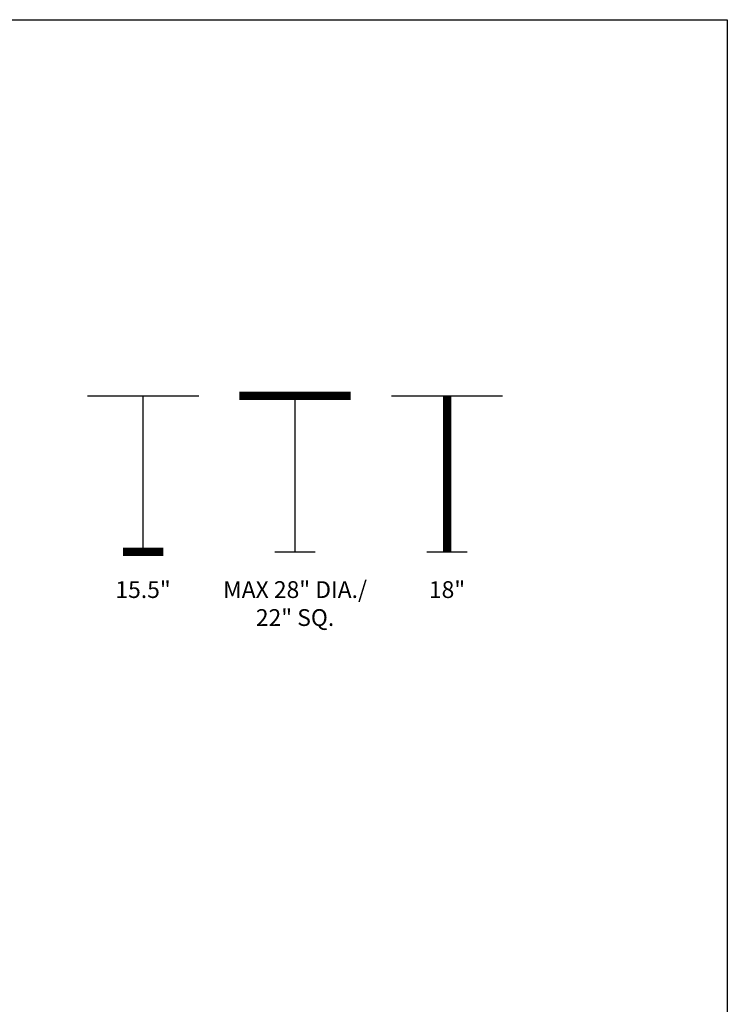
# Model space of a CAD drawing. Units: inches. Extents: x 0 to 204, y 0 to 264.
# Drawn here: x 109 to 204, y 132 to 264 of the extents above; entities that cross this region are included whole.
import ezdxf
from ezdxf.enums import TextEntityAlignment as Align

# ---------------------------------------------------------------- set-up
doc = ezdxf.new("R2010")
doc.units = ezdxf.units.IN
doc.header["$MEASUREMENT"] = 0
doc.layers.get('0').update_dxf_attribs({"color": 10})
doc.layers.add('A-ANNO-NOTES', color=2, linetype='Continuous')
doc.styles.add('Arial', font='arial.ttf')

msp = doc.modelspace()

# ---------------------------------------------------------------- linework, layer by layer
at = {"lineweight": 18, "invisible_edges": 15}
for points in [[(110.22885, 172.88791, 1.18084), (110.2779, 173.10738, 1.04688), (110.26481, 173.08302, 0.88786)], [(110.22885, 172.88791, 1.18084), (110.26481, 173.08302, 0.88786), (110.23562, 172.88121, 0.95139)], [(110.28692, 173.01255, 0.57078), (110.26135, 172.82688, 0.37788), (110.2292, 172.85769, 0.54564)], [(110.28692, 173.01255, 0.57078), (110.2292, 172.85769, 0.54564), (110.2382, 172.99768, 0.75424)], [(110.2292, 172.85769, 0.54564), (110.23477, 172.84081, 0.75647), (110.2382, 172.99768, 0.75424)], [(110.23562, 172.88121, 0.95139), (110.2382, 172.99768, 0.75424), (110.23477, 172.84081, 0.75647)], [(110.2382, 172.99768, 0.75424), (110.23562, 172.88121, 0.95139), (110.26481, 173.08302, 0.88786)], [(110.32806, 173.11369, 0.71577), (110.28692, 173.01255, 0.57078), (110.2382, 172.99768, 0.75424)], [(110.32806, 173.11369, 0.71577), (110.2382, 172.99768, 0.75424), (110.26481, 173.08302, 0.88786)], [(110.28692, 173.01255, 0.57078), (110.47505, 172.9615, 0.41941), (110.26135, 172.82688, 0.37788)], [(110.2779, 173.10738, 1.04688), (110.47505, 173.15231, 0.83545), (110.26481, 173.08302, 0.88786)], [(110.47505, 173.15231, 0.83545), (110.32806, 173.11369, 0.71577), (110.26481, 173.08302, 0.88786)], [(110.31432, 173.11438, 1.24327), (110.47505, 173.16006, 1.01292), (110.2779, 173.10738, 1.04688)], [(110.32806, 173.11369, 0.71577), (110.47505, 173.05303, 0.5387), (110.28692, 173.01255, 0.57078)], [(110.47505, 173.15231, 0.83545), (110.60473, 173.16522, 0.91926), (110.62345, 173.12444, 0.75682)], [(110.67779, 173.09859, 1.06762), (110.60473, 173.16522, 0.91926), (110.47505, 173.16006, 1.01292)], [(110.6357, 173.11445, 1.24329), (110.67779, 173.09859, 1.06762), (110.47505, 173.16006, 1.01292)], [(110.59917, 173.08773, 0.60546), (110.47505, 173.14456, 0.65798), (110.62345, 173.12444, 0.75682)], [(110.59917, 173.08773, 0.60546), (110.63167, 173.0009, 0.49099), (110.47505, 173.05303, 0.5387)], [(110.6259, 172.86426, 0.317), (110.47505, 172.9615, 0.41941), (110.63167, 173.0009, 0.49099)], [(110.72451, 172.93375, 0.76301), (110.59917, 173.08773, 0.60546), (110.62345, 173.12444, 0.75682)], [(110.72451, 172.93375, 0.76301), (110.63167, 173.0009, 0.49099), (110.59917, 173.08773, 0.60546)], [(110.60473, 173.16522, 0.91926), (110.67779, 173.09859, 1.06762), (110.69594, 173.0695, 0.93488)], [(110.60473, 173.16522, 0.91926), (110.69594, 173.0695, 0.93488), (110.62345, 173.12444, 0.75682)], [(110.69594, 173.0695, 0.93488), (110.72451, 172.93375, 0.76301), (110.62345, 173.12444, 0.75682)], [(110.7179, 172.83963, 0.49788), (110.6259, 172.86426, 0.317), (110.63167, 173.0009, 0.49099)], [(110.72359, 172.83933, 0.65319), (110.63167, 173.0009, 0.49099), (110.72451, 172.93375, 0.76301)], [(110.63167, 173.0009, 0.49099), (110.72359, 172.83933, 0.65319), (110.7179, 172.83963, 0.49788)], [(110.67471, 172.80151, 0.94105), (110.72457, 172.93562, 0.92574), (110.63578, 172.74517, 1.1415)], [(110.72451, 172.93375, 0.76301), (110.67471, 172.80151, 0.94105), (110.66388, 172.72964, 0.73885)], [(110.72451, 172.93375, 0.76301), (110.66388, 172.72964, 0.73885), (110.72359, 172.83933, 0.65319)], [(110.72457, 172.93562, 0.92574), (110.67471, 172.80151, 0.94105), (110.72451, 172.93375, 0.76301)], [(110.72126, 172.88796, 1.18086), (110.69594, 173.0695, 0.93488), (110.67779, 173.09859, 1.06762)], [(110.72451, 172.93375, 0.76301), (110.69594, 173.0695, 0.93488), (110.72457, 172.93562, 0.92574)], [(110.72457, 172.93562, 0.92574), (110.69594, 173.0695, 0.93488), (110.72126, 172.88796, 1.18086)], [(110.29442, 172.4281, 0.10456), (110.22829, 172.3745, 0.22828), (110.2514, 172.55177, 0.21119)], [(110.2514, 172.55177, 0.21119), (110.22829, 172.3745, 0.22828), (110.26271, 172.39508, 0.41195)], [(110.22829, 172.3745, 0.22828), (110.29442, 172.4281, 0.10456), (110.23357, 172.20487, 0.1853)], [(110.22829, 172.3745, 0.22828), (110.25854, 172.20487, 0.375), (110.26271, 172.39508, 0.41195)], [(110.26135, 172.82688, 0.37788), (110.25397, 172.70517, 0.61174), (110.2292, 172.85769, 0.54564)], [(110.23477, 172.84081, 0.75647), (110.2292, 172.85769, 0.54564), (110.25397, 172.70517, 0.61174)], [(110.23477, 172.84081, 0.75647), (110.35545, 172.73415, 0.96457), (110.23562, 172.88121, 0.95139)], [(110.23477, 172.84081, 0.75647), (110.32673, 172.71877, 0.80755), (110.35545, 172.73415, 0.96457)], [(110.25397, 172.70517, 0.61174), (110.32673, 172.71877, 0.80755), (110.23477, 172.84081, 0.75647)], [(110.3144, 172.7451, 1.14148), (110.23562, 172.88121, 0.95139), (110.35545, 172.73415, 0.96457)], [(110.24147, 172.67557, 0.30534), (110.26135, 172.82688, 0.37788), (110.33593, 172.7915, 0.24298)], [(110.25361, 172.55935, 0.47441), (110.26135, 172.82688, 0.37788), (110.24147, 172.67557, 0.30534)], [(110.2514, 172.55177, 0.21119), (110.24147, 172.67557, 0.30534), (110.33593, 172.7915, 0.24298)], [(110.24147, 172.67557, 0.30534), (110.26271, 172.39508, 0.41195), (110.25361, 172.55935, 0.47441)], [(110.26271, 172.39508, 0.41195), (110.24147, 172.67557, 0.30534), (110.2514, 172.55177, 0.21119)], [(110.2514, 172.55177, 0.21119), (110.33593, 172.7915, 0.24298), (110.35579, 172.65837, 0.14286)], [(110.35579, 172.65837, 0.14286), (110.29442, 172.4281, 0.10456), (110.2514, 172.55177, 0.21119)], [(110.26135, 172.82688, 0.37788), (110.25361, 172.55935, 0.47441), (110.25397, 172.70517, 0.61174)], [(110.25397, 172.70517, 0.61174), (110.25361, 172.55935, 0.47441), (110.34994, 172.55576, 0.59805)], [(110.26271, 172.39508, 0.41195), (110.3428, 172.42112, 0.50755), (110.25361, 172.55935, 0.47441)], [(110.3428, 172.42112, 0.50755), (110.34994, 172.55576, 0.59805), (110.25361, 172.55935, 0.47441)], [(110.32673, 172.71877, 0.80755), (110.25397, 172.70517, 0.61174), (110.34573, 172.65048, 0.70205)], [(110.34994, 172.55576, 0.59805), (110.34573, 172.65048, 0.70205), (110.25397, 172.70517, 0.61174)], [(110.26135, 172.82688, 0.37788), (110.47505, 172.86998, 0.30013), (110.33593, 172.7915, 0.24298)], [(110.3428, 172.42112, 0.50755), (110.26271, 172.39508, 0.41195), (110.41034, 172.20487, 0.49148)], [(110.29442, 172.4281, 0.10456), (110.35579, 172.65837, 0.14286), (110.47505, 172.60903, 0.12743)], [(110.29827, 172.20487, 0.07322), (110.29442, 172.4281, 0.10456), (110.47505, 172.43961, 0.07401)], [(110.32673, 172.71877, 0.80755), (110.47505, 172.6446, 0.91007), (110.35545, 172.73415, 0.96457)], [(110.47505, 172.6446, 0.91007), (110.32673, 172.71877, 0.80755), (110.34573, 172.65048, 0.70205)], [(110.33593, 172.7915, 0.24298), (110.47505, 172.77845, 0.18085), (110.35579, 172.65837, 0.14286)], [(110.34994, 172.55576, 0.59805), (110.3428, 172.42112, 0.50755), (110.47505, 172.40266, 0.5971)], [(110.34994, 172.55576, 0.59805), (110.47505, 172.60045, 0.6942), (110.34573, 172.65048, 0.70205)], [(110.59613, 172.77664, 0.21802), (110.47505, 172.86998, 0.30013), (110.6259, 172.86426, 0.317)], [(110.66388, 172.72964, 0.73885), (110.67471, 172.80151, 0.94105), (110.47505, 172.6446, 0.91007)], [(110.59613, 172.77664, 0.21802), (110.59431, 172.65837, 0.14286), (110.47505, 172.77845, 0.18085)], [(110.66388, 172.72964, 0.73885), (110.47505, 172.60045, 0.6942), (110.60552, 172.56378, 0.6009)], [(110.47505, 172.60903, 0.12743), (110.59431, 172.65837, 0.14286), (110.65567, 172.4281, 0.10456)], [(110.47505, 172.40266, 0.5971), (110.60673, 172.43269, 0.51318), (110.60552, 172.56378, 0.6009)], [(110.65183, 172.20487, 0.07322), (110.47505, 172.43961, 0.07401), (110.65567, 172.4281, 0.10456)], [(110.53975, 172.20487, 0.49148), (110.60673, 172.43269, 0.51318), (110.47505, 172.31322, 0.55319)], [(110.59613, 172.77664, 0.21802), (110.6987, 172.55177, 0.21119), (110.59431, 172.65837, 0.14286)], [(110.65567, 172.4281, 0.10456), (110.59431, 172.65837, 0.14286), (110.6987, 172.55177, 0.21119)], [(110.71804, 172.70774, 0.36653), (110.59613, 172.77664, 0.21802), (110.6259, 172.86426, 0.317)], [(110.59613, 172.77664, 0.21802), (110.71804, 172.70774, 0.36653), (110.6987, 172.55177, 0.21119)], [(110.60005, 172.20487, 0.46651), (110.71505, 172.40718, 0.3508), (110.60673, 172.43269, 0.51318)], [(110.66388, 172.72964, 0.73885), (110.60552, 172.56378, 0.6009), (110.70547, 172.69026, 0.56318)], [(110.60552, 172.56378, 0.6009), (110.69648, 172.55935, 0.47441), (110.70547, 172.69026, 0.56318)], [(110.60673, 172.43269, 0.51318), (110.69648, 172.55935, 0.47441), (110.60552, 172.56378, 0.6009)], [(110.71505, 172.40718, 0.3508), (110.69648, 172.55935, 0.47441), (110.60673, 172.43269, 0.51318)], [(110.7179, 172.83963, 0.49788), (110.71804, 172.70774, 0.36653), (110.6259, 172.86426, 0.317)], [(110.65567, 172.4281, 0.10456), (110.6987, 172.55177, 0.21119), (110.7218, 172.3745, 0.22828)], [(110.71653, 172.20487, 0.1853), (110.65567, 172.4281, 0.10456), (110.7218, 172.3745, 0.22828)], [(110.70547, 172.69026, 0.56318), (110.72359, 172.83933, 0.65319), (110.66388, 172.72964, 0.73885)], [(110.7218, 172.3745, 0.22828), (110.71505, 172.40718, 0.3508), (110.69156, 172.20487, 0.375)], [(110.69648, 172.55935, 0.47441), (110.71804, 172.70774, 0.36653), (110.70547, 172.69026, 0.56318)], [(110.71505, 172.40718, 0.3508), (110.71804, 172.70774, 0.36653), (110.69648, 172.55935, 0.47441)], [(110.71804, 172.70774, 0.36653), (110.71505, 172.40718, 0.3508), (110.6987, 172.55177, 0.21119)], [(110.71505, 172.40718, 0.3508), (110.7218, 172.3745, 0.22828), (110.6987, 172.55177, 0.21119)], [(110.70547, 172.69026, 0.56318), (110.71804, 172.70774, 0.36653), (110.7179, 172.83963, 0.49788)], [(110.72359, 172.83933, 0.65319), (110.70547, 172.69026, 0.56318), (110.7179, 172.83963, 0.49788)], [(110.26709, 169.6208, 14.32132), (110.10005, 169.61395, 14.39335), (110.32404, 169.56355, 14.44083)], [(110.26653, 169.57989, 14.12012), (110.10005, 169.58898, 14.20364), (110.26709, 169.6208, 14.32132)], [(110.10005, 169.43718, 14.08716), (110.26653, 169.57989, 14.12012), (110.18844, 169.37247, 14.04203)], [(110.10005, 169.54925, 14.50542), (110.32513, 169.37247, 14.48541), (110.32404, 169.56355, 14.44083)], [(110.10005, 169.30777, 14.08716), (110.18844, 169.37247, 14.04203), (110.26653, 169.16505, 14.12012)], [(110.10005, 169.1957, 14.50542), (110.32404, 169.1814, 14.44083), (110.32513, 169.37247, 14.48541)], [(110.10005, 169.13099, 14.39335), (110.26709, 169.12414, 14.32132), (110.32404, 169.1814, 14.44083)], [(110.26653, 169.16505, 14.12012), (110.26709, 169.12414, 14.32132), (110.10005, 169.15597, 14.20364)], [(110.26653, 169.57989, 14.12012), (110.23357, 169.43718, 13.95364), (110.18844, 169.37247, 14.04203)], [(110.18844, 169.37247, 14.04203), (110.23357, 169.30777, 13.95364), (110.26653, 169.16505, 14.12012)], [(110.22505, 169.37247, 13.95364), (110.41034, 169.61395, 13.95364), (110.71653, 169.43718, 13.95364), (110.69156, 169.24747, 13.95364)], [(110.72505, 169.37247, 13.95364), (110.35005, 169.58898, 13.95364), (110.22505, 169.37247, 13.95364)], [(110.29827, 169.1957, 13.95364), (110.22505, 169.37247, 13.95364), (110.69156, 169.24747, 13.95364), (110.53975, 169.13099, 13.95364)], [(110.60005, 169.15597, 13.95364), (110.72505, 169.37247, 13.95364), (110.22505, 169.37247, 13.95364), (110.35005, 169.15597, 13.95364)], [(110.26653, 169.57989, 14.12012), (110.26709, 169.6208, 14.32132), (110.42911, 169.60557, 14.28271)], [(110.26653, 169.57989, 14.12012), (110.46773, 169.6208, 14.12068), (110.35005, 169.58898, 13.95364)], [(110.42911, 169.60557, 14.28271), (110.46773, 169.6208, 14.12068), (110.26653, 169.57989, 14.12012)], [(110.42911, 169.13938, 14.28271), (110.26709, 169.12414, 14.32132), (110.26653, 169.16505, 14.12012)], [(110.26653, 169.16505, 14.12012), (110.46773, 169.12414, 14.12068), (110.42911, 169.13938, 14.28271)], [(110.46773, 169.12414, 14.12068), (110.26653, 169.16505, 14.12012), (110.35005, 169.15597, 13.95364)], [(110.26709, 169.6208, 14.32132), (110.32404, 169.56355, 14.44083), (110.42911, 169.60557, 14.28271)], [(110.32404, 169.1814, 14.44083), (110.26709, 169.12414, 14.32132), (110.42911, 169.13938, 14.28271)], [(110.42911, 169.60557, 14.28271), (110.32404, 169.56355, 14.44083), (110.48855, 169.51373, 14.386)], [(110.32513, 169.37247, 14.48541), (110.48855, 169.51373, 14.386), (110.32404, 169.56355, 14.44083)], [(110.32404, 169.1814, 14.44083), (110.53241, 169.23122, 14.34215), (110.54199, 169.37247, 14.39558)], [(110.32404, 169.1814, 14.44083), (110.42911, 169.13938, 14.28271), (110.53241, 169.23122, 14.34215)], [(110.58723, 169.56355, 14.17764), (110.46773, 169.6208, 14.12068), (110.42911, 169.60557, 14.28271)], [(110.58723, 169.56355, 14.17764), (110.42911, 169.60557, 14.28271), (110.48855, 169.51373, 14.386)], [(110.42911, 169.13938, 14.28271), (110.58723, 169.1814, 14.17764), (110.53241, 169.23122, 14.34215)], [(110.42911, 169.13938, 14.28271), (110.46773, 169.12414, 14.12068), (110.58723, 169.1814, 14.17764)], [(110.58723, 169.56355, 14.17764), (110.53975, 169.61395, 13.95364), (110.46773, 169.6208, 14.12068)], [(110.46773, 169.12414, 14.12068), (110.53975, 169.13099, 13.95364), (110.58723, 169.1814, 14.17764)], [(110.58723, 169.56355, 14.17764), (110.48855, 169.51373, 14.386), (110.54199, 169.37247, 14.39558)], [(110.63182, 169.37247, 14.17872), (110.53241, 169.23122, 14.34215), (110.58723, 169.1814, 14.17764)], [(110.65183, 169.54925, 13.95364), (110.58723, 169.56355, 14.17764), (110.63182, 169.37247, 14.17872)], [(110.58723, 169.1814, 14.17764), (110.65183, 169.1957, 13.95364), (110.63182, 169.37247, 14.17872)], [(109.90789, 149.23058, 14.70462), (109.72505, 149.23168, 14.75134), (109.97594, 149.16001, 14.89188)], [(109.90789, 149.23058, 14.70462), (109.94349, 149.15815, 14.53099), (109.72505, 149.15845, 14.57457)], [(109.97594, 149.16001, 14.89188), (109.72505, 149.15845, 14.92812), (109.96378, 148.98168, 14.93738)], [(110.09769, 149.22604, 14.71239), (109.90789, 149.23058, 14.70462), (109.97594, 149.16001, 14.89188)], [(109.94349, 149.15815, 14.53099), (109.90789, 149.23058, 14.70462), (110.09769, 149.22604, 14.71239)], [(110.18599, 149.22759, 14.53478), (109.94349, 149.15815, 14.53099), (110.09769, 149.22604, 14.71239)], [(110.18599, 149.22759, 14.53478), (110.04254, 149.12275, 14.44259), (109.94349, 149.15815, 14.53099)], [(110.1447, 149.14841, 14.8383), (110.09769, 149.22604, 14.71239), (109.97594, 149.16001, 14.89188)], [(110.09441, 148.98168, 14.90237), (110.1447, 149.14841, 14.8383), (109.97594, 149.16001, 14.89188)], [(110.18599, 149.22759, 14.53478), (110.15449, 149.13922, 14.35431), (110.04254, 149.12275, 14.44259)], [(110.09769, 149.22604, 14.71239), (110.28377, 149.21265, 14.63616), (110.18599, 149.22759, 14.53478)], [(110.1447, 149.14841, 14.8383), (110.29757, 149.13776, 14.75353), (110.09769, 149.22604, 14.71239)], [(110.28377, 149.21265, 14.63616), (110.09769, 149.22604, 14.71239), (110.29757, 149.13776, 14.75353)], [(110.15449, 149.13922, 14.35431), (110.18599, 149.22759, 14.53478), (110.30046, 149.22207, 14.36623)], [(110.23851, 149.13861, 14.21305), (110.15449, 149.13922, 14.35431), (110.30046, 149.22207, 14.36623)], [(110.30046, 149.22207, 14.36623), (110.18599, 149.22759, 14.53478), (110.28377, 149.21265, 14.63616)], [(110.22614, 149.54884, 0.29673), (110.22505, 149.73168, 0.25), (110.29671, 149.48078, 0.10946)], [(110.22614, 149.54884, 0.29673), (110.29857, 149.51323, 0.47035), (110.29827, 149.73168, 0.42678)], [(110.23068, 149.35903, 0.28895), (110.22614, 149.54884, 0.29673), (110.29671, 149.48078, 0.10946)], [(110.29857, 149.51323, 0.47035), (110.22614, 149.54884, 0.29673), (110.23068, 149.35903, 0.28895)], [(110.22913, 149.27074, 0.46656), (110.29857, 149.51323, 0.47035), (110.23068, 149.35903, 0.28895)], [(110.22913, 149.27074, 0.46656), (110.33398, 149.41418, 0.55875), (110.29857, 149.51323, 0.47035)], [(110.22913, 149.27074, 0.46656), (110.3175, 149.30223, 0.64703), (110.33398, 149.41418, 0.55875)], [(110.23068, 149.35903, 0.28895), (110.24408, 149.17296, 0.36518), (110.22913, 149.27074, 0.46656)], [(110.3175, 149.30223, 0.64703), (110.22913, 149.27074, 0.46656), (110.23466, 149.15626, 0.63511)], [(110.23466, 149.15626, 0.63511), (110.22913, 149.27074, 0.46656), (110.24408, 149.17296, 0.36518)], [(110.30831, 149.31202, 0.16304), (110.23068, 149.35903, 0.28895), (110.29671, 149.48078, 0.10946)], [(110.30831, 149.31202, 0.16304), (110.31897, 149.15915, 0.24781), (110.23068, 149.35903, 0.28895)], [(110.24408, 149.17296, 0.36518), (110.23068, 149.35903, 0.28895), (110.31897, 149.15915, 0.24781)], [(110.53975, 149.22316, 14.00134), (110.35005, 148.76517, 14.00134), (110.23357, 148.91697, 14.00134), (110.23357, 149.04638, 14.00134)], [(110.31811, 149.21821, 0.78829), (110.3175, 149.30223, 0.64703), (110.23466, 149.15626, 0.63511)], [(110.31811, 149.21821, 0.78829), (110.23466, 149.15626, 0.63511), (110.23816, 149.09046, 0.80542)], [(110.23466, 149.15626, 0.63511), (110.24408, 149.17296, 0.36518), (110.27533, 149.04017, 0.42337)], [(110.31811, 149.21821, 0.78829), (110.23816, 149.09046, 0.80542), (110.35005, 149.19818, 1)], [(110.23851, 149.13861, 14.21305), (110.30046, 149.22207, 14.36623), (110.36626, 149.21856, 14.19592)], [(110.23851, 149.13861, 14.21305), (110.36626, 149.21856, 14.19592), (110.25854, 149.10668, 14.00134)], [(110.31897, 149.15915, 0.24781), (110.27533, 149.04017, 0.42337), (110.24408, 149.17296, 0.36518)], [(110.53975, 148.74019, 14.00134), (110.35005, 149.19818, 14.00134), (110.25854, 148.85668, 14.00134), (110.41034, 148.74019, 14.00134)], [(110.30046, 149.22207, 14.36623), (110.28377, 149.21265, 14.63616), (110.41655, 149.18139, 14.57797)], [(110.29757, 149.13776, 14.75353), (110.41655, 149.18139, 14.57797), (110.28377, 149.21265, 14.63616)], [(110.29671, 149.48078, 0.10946), (110.29827, 149.73168, 0.07322), (110.47505, 149.49294, 0.06397)], [(110.47505, 149.36231, 0.09897), (110.30831, 149.31202, 0.16304), (110.29671, 149.48078, 0.10946)], [(110.29757, 149.13776, 14.75353), (110.40806, 148.98168, 14.68436), (110.41655, 149.18139, 14.57797)], [(110.29857, 149.51323, 0.47035), (110.33398, 149.41418, 0.55875), (110.47505, 149.5066, 0.59323)], [(110.44707, 149.22151, 14.3912), (110.36626, 149.21856, 14.19592), (110.30046, 149.22207, 14.36623)], [(110.41655, 149.18139, 14.57797), (110.44707, 149.22151, 14.3912), (110.30046, 149.22207, 14.36623)], [(110.47505, 149.23168, 0.13397), (110.31897, 149.15915, 0.24781), (110.30831, 149.31202, 0.16304)], [(110.47505, 149.37812, 0.64645), (110.33398, 149.41418, 0.55875), (110.3175, 149.30223, 0.64703)], [(110.47505, 149.3049, 0.82322), (110.3175, 149.30223, 0.64703), (110.31811, 149.21821, 0.78829)], [(110.35005, 148.76517, 14.00134), (110.53975, 149.22316, 14.00134), (110.69156, 149.10668, 14.00134)], [(110.41034, 149.22316, 14.00134), (110.36626, 149.21856, 14.19592), (110.56315, 149.18782, 14.30505)], [(110.36626, 149.21856, 14.19592), (110.44707, 149.22151, 14.3912), (110.56315, 149.18782, 14.30505)], [(110.40806, 148.98168, 14.68436), (110.54307, 149.13196, 14.48398), (110.41655, 149.18139, 14.57797)], [(110.41655, 149.18139, 14.57797), (110.54307, 149.13196, 14.48398), (110.44707, 149.22151, 14.3912)], [(110.44707, 149.22151, 14.3912), (110.54307, 149.13196, 14.48398), (110.56315, 149.18782, 14.30505)], [(110.65183, 149.73168, 0.07322), (110.65338, 149.48078, 0.10946), (110.47505, 149.49294, 0.06397)], [(110.47505, 149.5066, 0.59323), (110.61612, 149.41418, 0.55875), (110.65153, 149.51323, 0.47035)], [(110.64178, 149.31202, 0.16304), (110.47505, 149.36231, 0.09897), (110.65338, 149.48078, 0.10946)], [(110.47505, 149.37812, 0.64645), (110.63259, 149.30223, 0.64703), (110.61612, 149.41418, 0.55875)], [(110.63113, 149.15915, 0.24781), (110.47505, 149.23168, 0.13397), (110.64178, 149.31202, 0.16304)], [(110.47505, 149.3049, 0.82322), (110.63198, 149.21821, 0.78829), (110.63259, 149.30223, 0.64703)], [(110.47505, 149.23168, 14.00134), (110.56315, 149.18782, 14.30505), (110.60972, 149.18197, 14.16465)], [(110.54307, 149.13196, 14.48398), (110.62608, 148.98168, 14.37071), (110.56315, 149.18782, 14.30505)], [(110.60972, 149.18197, 14.16465), (110.56315, 149.18782, 14.30505), (110.62608, 148.98168, 14.37071)], [(110.60005, 149.19818, 1), (110.71193, 149.09046, 0.80542), (110.63198, 149.21821, 0.78829)], [(110.65183, 149.15845, 14.00134), (110.60972, 149.18197, 14.16465), (110.66108, 148.98168, 14.24008)], [(110.61612, 149.41418, 0.55875), (110.72096, 149.27074, 0.46656), (110.65153, 149.51323, 0.47035)], [(110.72096, 149.27074, 0.46656), (110.61612, 149.41418, 0.55875), (110.63259, 149.30223, 0.64703)], [(110.71941, 149.35903, 0.28895), (110.63113, 149.15915, 0.24781), (110.64178, 149.31202, 0.16304)], [(110.63113, 149.15915, 0.24781), (110.71941, 149.35903, 0.28895), (110.71051, 149.2207, 0.34085)], [(110.67477, 149.04017, 0.42337), (110.63113, 149.15915, 0.24781), (110.71051, 149.2207, 0.34085)], [(110.63198, 149.21821, 0.78829), (110.71544, 149.15626, 0.63511), (110.63259, 149.30223, 0.64703)], [(110.71544, 149.15626, 0.63511), (110.63198, 149.21821, 0.78829), (110.71193, 149.09046, 0.80542)], [(110.72096, 149.27074, 0.46656), (110.63259, 149.30223, 0.64703), (110.71544, 149.15626, 0.63511)], [(110.65338, 149.48078, 0.10946), (110.71941, 149.35903, 0.28895), (110.64178, 149.31202, 0.16304)], [(110.72395, 149.54884, 0.29673), (110.65183, 149.73168, 0.42678), (110.65153, 149.51323, 0.47035)], [(110.71941, 149.35903, 0.28895), (110.72395, 149.54884, 0.29673), (110.65153, 149.51323, 0.47035)], [(110.65153, 149.51323, 0.47035), (110.72096, 149.27074, 0.46656), (110.71941, 149.35903, 0.28895)], [(110.72505, 149.73168, 0.25), (110.72395, 149.54884, 0.29673), (110.65338, 149.48078, 0.10946)], [(110.65338, 149.48078, 0.10946), (110.72395, 149.54884, 0.29673), (110.71941, 149.35903, 0.28895)], [(110.67477, 149.04017, 0.42337), (110.72096, 149.27074, 0.46656), (110.71544, 149.15626, 0.63511)], [(110.67477, 149.04017, 0.42337), (110.71051, 149.2207, 0.34085), (110.72096, 149.27074, 0.46656)], [(110.71941, 149.35903, 0.28895), (110.72096, 149.27074, 0.46656), (110.71051, 149.2207, 0.34085)], [(109.72505, 148.8049, 14.92812), (109.97594, 148.80334, 14.89188), (109.96378, 148.98168, 14.93738)], [(109.90789, 148.73277, 14.70462), (109.72505, 148.8049, 14.57457), (109.94349, 148.8052, 14.53099)], [(109.72505, 148.73168, 14.75134), (109.90789, 148.73277, 14.70462), (109.97594, 148.80334, 14.89188)], [(110.09769, 148.73731, 14.71239), (109.90789, 148.73277, 14.70462), (109.94349, 148.8052, 14.53099)], [(109.97594, 148.80334, 14.89188), (109.90789, 148.73277, 14.70462), (110.09769, 148.73731, 14.71239)], [(109.94349, 149.15815, 14.53099), (110.04254, 149.12275, 14.44259), (109.95013, 148.98168, 14.40811)], [(109.95013, 148.98168, 14.40811), (110.04254, 148.84061, 14.44259), (109.94349, 148.8052, 14.53099)], [(110.04254, 148.84061, 14.44259), (110.18599, 148.73576, 14.53478), (109.94349, 148.8052, 14.53099)], [(109.94349, 148.8052, 14.53099), (110.18599, 148.73576, 14.53478), (110.09769, 148.73731, 14.71239)], [(110.1447, 148.81494, 14.8383), (110.09441, 148.98168, 14.90237), (109.97594, 148.80334, 14.89188)], [(109.97594, 148.80334, 14.89188), (110.09769, 148.73731, 14.71239), (110.1447, 148.81494, 14.8383)], [(110.0786, 148.98168, 14.3549), (110.04254, 149.12275, 14.44259), (110.15449, 149.13922, 14.35431)], [(110.0786, 148.98168, 14.3549), (110.15449, 148.82413, 14.35431), (110.04254, 148.84061, 14.44259)], [(110.18599, 148.73576, 14.53478), (110.04254, 148.84061, 14.44259), (110.15449, 148.82413, 14.35431)], [(110.09769, 148.73731, 14.71239), (110.29757, 148.82559, 14.75353), (110.1447, 148.81494, 14.8383)], [(110.29757, 148.82559, 14.75353), (110.09769, 148.73731, 14.71239), (110.23603, 148.74622, 14.6605)], [(110.09769, 148.73731, 14.71239), (110.18599, 148.73576, 14.53478), (110.23603, 148.74622, 14.6605)], [(110.22505, 148.98168, 14.86737), (110.29757, 149.13776, 14.75353), (110.1447, 149.14841, 14.8383)], [(110.29757, 148.82559, 14.75353), (110.22505, 148.98168, 14.86737), (110.1447, 148.81494, 14.8383)], [(110.15182, 148.98168, 14.17812), (110.15449, 149.13922, 14.35431), (110.23851, 149.13861, 14.21305)], [(110.15182, 148.98168, 14.17812), (110.23851, 148.82474, 14.21305), (110.15449, 148.82413, 14.35431)], [(110.23851, 148.82474, 14.21305), (110.30046, 148.74128, 14.36623), (110.15449, 148.82413, 14.35431)], [(110.18599, 148.73576, 14.53478), (110.15449, 148.82413, 14.35431), (110.30046, 148.74128, 14.36623)], [(110.41655, 148.78196, 14.57797), (110.18599, 148.73576, 14.53478), (110.30046, 148.74128, 14.36623)], [(110.41655, 148.78196, 14.57797), (110.23603, 148.74622, 14.6605), (110.18599, 148.73576, 14.53478)], [(110.22505, 148.98168, 1), (110.2689, 148.89357, 0.69629), (110.27476, 148.84701, 0.8367)], [(110.23357, 149.04638, 1), (110.23816, 149.09046, 0.80542), (110.2689, 148.89357, 0.69629)], [(110.23521, 149.00965, 0.61015), (110.23816, 149.09046, 0.80542), (110.23466, 149.15626, 0.63511)], [(110.27533, 149.04017, 0.42337), (110.23521, 149.00965, 0.61015), (110.23466, 149.15626, 0.63511)], [(110.23816, 149.09046, 0.80542), (110.23521, 149.00965, 0.61015), (110.2689, 148.89357, 0.69629)], [(110.27533, 149.04017, 0.42337), (110.32476, 148.91366, 0.51737), (110.23521, 149.00965, 0.61015)], [(110.23521, 149.00965, 0.61015), (110.32476, 148.91366, 0.51737), (110.2689, 148.89357, 0.69629)], [(110.41655, 148.78196, 14.57797), (110.29757, 148.82559, 14.75353), (110.23603, 148.74622, 14.6605)], [(110.25854, 148.85668, 14.00134), (110.36626, 148.74479, 14.19592), (110.23851, 148.82474, 14.21305)], [(110.30046, 148.74128, 14.36623), (110.23851, 148.82474, 14.21305), (110.36626, 148.74479, 14.19592)], [(110.32476, 148.91366, 0.51737), (110.47505, 148.83065, 0.63063), (110.2689, 148.89357, 0.69629)], [(110.27476, 148.84701, 0.8367), (110.2689, 148.89357, 0.69629), (110.47505, 148.83065, 0.63063)], [(110.29827, 148.8049, 1), (110.27476, 148.84701, 0.8367), (110.47505, 148.79564, 0.76127)], [(110.31897, 149.15915, 0.24781), (110.47505, 149.04866, 0.31699), (110.27533, 149.04017, 0.42337)], [(110.47505, 149.04866, 0.31699), (110.32476, 148.91366, 0.51737), (110.27533, 149.04017, 0.42337)], [(110.41655, 148.78196, 14.57797), (110.40806, 148.98168, 14.68436), (110.29757, 148.82559, 14.75353)], [(110.44941, 148.74482, 14.40653), (110.41655, 148.78196, 14.57797), (110.30046, 148.74128, 14.36623)], [(110.36626, 148.74479, 14.19592), (110.44941, 148.74482, 14.40653), (110.30046, 148.74128, 14.36623)], [(110.69156, 148.85668, 14.00134), (110.35005, 148.76517, 14.00134), (110.69156, 149.10668, 14.00134), (110.72505, 148.98168, 14.00134)], [(110.41034, 148.74019, 14.00134), (110.56315, 148.77553, 14.30505), (110.36626, 148.74479, 14.19592)], [(110.44941, 148.74482, 14.40653), (110.36626, 148.74479, 14.19592), (110.56315, 148.77553, 14.30505)], [(110.54069, 148.83871, 14.49826), (110.40806, 148.98168, 14.68436), (110.41655, 148.78196, 14.57797)], [(110.44941, 148.74482, 14.40653), (110.54069, 148.83871, 14.49826), (110.41655, 148.78196, 14.57797)], [(110.56315, 148.77553, 14.30505), (110.54069, 148.83871, 14.49826), (110.44941, 148.74482, 14.40653)], [(110.67477, 149.04017, 0.42337), (110.47505, 149.04866, 0.31699), (110.63113, 149.15915, 0.24781)], [(110.61801, 148.91603, 0.50309), (110.47505, 149.04866, 0.31699), (110.67477, 149.04017, 0.42337)], [(110.6812, 148.89357, 0.69629), (110.47505, 148.83065, 0.63063), (110.61801, 148.91603, 0.50309)], [(110.67534, 148.84701, 0.8367), (110.47505, 148.83065, 0.63063), (110.6812, 148.89357, 0.69629)], [(110.65183, 148.8049, 1), (110.47505, 148.79564, 0.76127), (110.67534, 148.84701, 0.8367)], [(110.60972, 148.78139, 14.16465), (110.56315, 148.77553, 14.30505), (110.47505, 148.73168, 14.00134)], [(110.56315, 148.77553, 14.30505), (110.62608, 148.98168, 14.37071), (110.54069, 148.83871, 14.49826)], [(110.60972, 148.78139, 14.16465), (110.62608, 148.98168, 14.37071), (110.56315, 148.77553, 14.30505)], [(110.65183, 148.8049, 14.00134), (110.66108, 148.98168, 14.24008), (110.60972, 148.78139, 14.16465)], [(110.71191, 149.00731, 0.59481), (110.61801, 148.91603, 0.50309), (110.67477, 149.04017, 0.42337)], [(110.6812, 148.89357, 0.69629), (110.61801, 148.91603, 0.50309), (110.71191, 149.00731, 0.59481)], [(110.71191, 149.00731, 0.59481), (110.67477, 149.04017, 0.42337), (110.71544, 149.15626, 0.63511)], [(110.67534, 148.84701, 0.8367), (110.6812, 148.89357, 0.69629), (110.72505, 148.98168, 1)], [(110.71653, 149.04638, 1), (110.6812, 148.89357, 0.69629), (110.71193, 149.09046, 0.80542)], [(110.71191, 149.00731, 0.59481), (110.71193, 149.09046, 0.80542), (110.6812, 148.89357, 0.69629)], [(110.71193, 149.09046, 0.80542), (110.71191, 149.00731, 0.59481), (110.71544, 149.15626, 0.63511)]]:
    msp.add_3dface(points, dxfattribs=at)
at = {"layer": 'A-ANNO-NOTES'}
for p, q in [((118.19237, 213.56544), (133.11117, 213.56544)), ((125.65177, 192.67329), (125.65177, 213.56544)), ((146.03396, 192.67329), (146.03396, 213.56544)), ((158.95676, 213.56544), (173.87555, 213.56544)), ((143.33022, 192.67329), (148.7377, 192.67329)), ((163.71241, 192.67329), (169.11989, 192.67329))]:
    msp.add_line(p, q, dxfattribs=at)
at = {"layer": 'A-ANNO-NOTES', "const_width": 1.125}
for points in [[(138.57456, 213.56544), (153.49336, 213.56544)], [(166.41615, 192.67329), (166.41615, 213.56544)], [(122.94803, 192.67329), (128.35551, 192.67329)]]:
    msp.add_lwpolyline(points, dxfattribs=at)
at = {"layer": 'Defpoints'}
msp.add_lwpolyline([(0, 0), (0, 264), (204, 264), (204, 0)], close=True, dxfattribs=at)

# ---------------------------------------------------------------- texts
at = {"layer": 'A-ANNO-NOTES', "style": 'Arial'}
for s, p in [('15.5"', (125.65177, 186.47281)), ('18"', (166.41615, 186.47281))]:
    msp.add_text(s, height=2.25, dxfattribs=at).set_placement(p, align=Align.CENTER)
at = {"layer": 'A-ANNO-NOTES', "insert": (146.03396, 188.72281), "char_height": 2.25, "width": 21.8690474, "attachment_point": 2, "style": 'Arial'}
msp.add_mtext('MAX 28" DIA./ 22" SQ.', dxfattribs=at)

doc.saveas('drawing.dxf')
